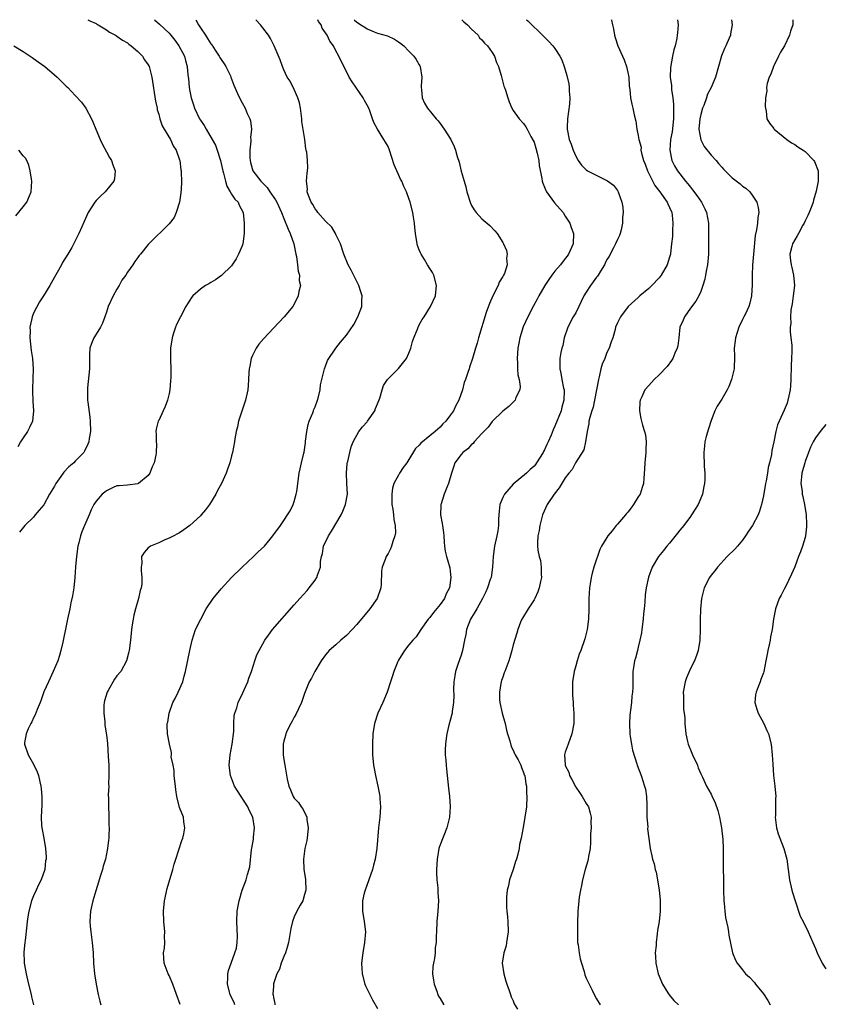
# Model space of a CAD drawing. Units: inches. Extents: x 2514000 to 2517000, y 1536000 to 1539000.
# Drawn here: x 2516196 to 2516351, y 1538811 to 1539000 of the extents above; entities that cross this region are included whole.
import ezdxf

# ---------------------------------------------------------------- set-up
doc = ezdxf.new("R2010")
doc.units = ezdxf.units.IN
doc.header["$MEASUREMENT"] = 0
doc.layers.add('LD25141536_10ft', color=53, linetype='Continuous')

msp = doc.modelspace()

# ---------------------------------------------------------------- linework, layer by layer
at = {"layer": 'LD25141536_10ft'}
for points, elevation in [([(2516209.39, 1539000), (2516209.77, 1538999.77), (2516211, 1538999.27), (2516211.15, 1538999.15), (2516211.38, 1538999), (2516213, 1538998.06), (2516213.59, 1538997.59), (2516214.72, 1538997), (2516214.88, 1538996.88), (2516215, 1538996.83), (2516216.05, 1538996.05), (2516217, 1538995.53), (2516217.3, 1538995.3), (2516217.75, 1538995), (2516219, 1538993.89), (2516219.87, 1538993), (2516220.29, 1538992.29), (2516221, 1538991.31), (2516221.16, 1538991), (2516221.68, 1538989), (2516222.36, 1538984.36), (2516222.68, 1538983), (2516222.72, 1538982.72), (2516223, 1538981.87), (2516223.23, 1538981), (2516223.65, 1538979.65), (2516224.06, 1538979), (2516225.26, 1538977), (2516225.8, 1538975.81), (2516226.34, 1538975), (2516227, 1538973.09), (2516227.03, 1538973), (2516227.23, 1538971.23), (2516227.3, 1538971), (2516227.33, 1538970.67), (2516227.38, 1538969), (2516227.32, 1538967.32), (2516227.28, 1538967), (2516227.23, 1538966.77), (2516226.98, 1538965), (2516226.36, 1538963), (2516225.95, 1538962.05), (2516225, 1538960.82), (2516221.09, 1538957), (2516221, 1538956.89), (2516219.49, 1538955), (2516219.25, 1538954.75), (2516219, 1538954.36), (2516218.41, 1538953.59), (2516218.04, 1538953), (2516217, 1538951.56), (2516216.67, 1538951), (2516215.96, 1538950.04), (2516215.42, 1538949), (2516215, 1538948.31), (2516214.24, 1538947), (2516213.34, 1538945), (2516213, 1538943.89), (2516212.69, 1538943), (2516212.23, 1538941.77), (2516211.81, 1538941), (2516211, 1538939.65), (2516210.56, 1538939), (2516210.11, 1538937.89), (2516209.8, 1538937), (2516209.76, 1538935.76), (2516209.72, 1538935), (2516209.72, 1538933), (2516209.37, 1538929.37), (2516209.32, 1538929), (2516209.37, 1538927.37), (2516209.36, 1538927), (2516209.39, 1538926.61), (2516209.77, 1538923.77), (2516209.85, 1538923), (2516209.89, 1538921), (2516209.67, 1538919.67), (2516209.59, 1538919), (2516209.44, 1538918.56), (2516208.79, 1538917.21), (2516208.66, 1538917), (2516207, 1538915.33), (2516206.71, 1538915), (2516205.79, 1538914.21), (2516204.79, 1538913.21), (2516204.67, 1538913), (2516203.93, 1538911.93), (2516203.25, 1538911), (2516203, 1538910.53), (2516202.04, 1538909), (2516201, 1538906.92), (2516200.08, 1538905.92), (2516199.3, 1538905), (2516199, 1538904.55), (2516197.35, 1538903), (2516196.3, 1538901.7)], 6840), ([(2516222.21, 1539000), (2516223.17, 1538999.17), (2516225, 1538997.42), (2516225.36, 1538997), (2516226.09, 1538996.09), (2516226.89, 1538995), (2516227.94, 1538993), (2516228.16, 1538992.16), (2516228.45, 1538991), (2516228.59, 1538989.41), (2516228.69, 1538988.69), (2516228.88, 1538987), (2516229, 1538986.28), (2516229.26, 1538985), (2516229.66, 1538983.65), (2516229.88, 1538983), (2516230.82, 1538981), (2516231, 1538980.71), (2516231.7, 1538979.7), (2516232.08, 1538979), (2516233.28, 1538977), (2516233.9, 1538975.9), (2516234.21, 1538975), (2516234.85, 1538973), (2516235.27, 1538971.27), (2516235.32, 1538971), (2516235.46, 1538970.54), (2516235.84, 1538969), (2516236.09, 1538968.09), (2516236.73, 1538967), (2516237, 1538966.5), (2516237.58, 1538965.58), (2516238.22, 1538965), (2516238.43, 1538964.43), (2516239.18, 1538963), (2516239.37, 1538961), (2516239.39, 1538959), (2516239.13, 1538957), (2516239, 1538956.65), (2516238.34, 1538955), (2516237.86, 1538954.14), (2516237, 1538952.81), (2516235.08, 1538950.92), (2516233.91, 1538950.09), (2516233, 1538949.61), (2516232.63, 1538949.36), (2516231.96, 1538949), (2516231, 1538948.28), (2516229.53, 1538947), (2516229.31, 1538946.69), (2516229, 1538946.2), (2516228.52, 1538945.48), (2516228.22, 1538945), (2516227.18, 1538943), (2516226.44, 1538941.56), (2516226.22, 1538941), (2516225.86, 1538939.86), (2516225.57, 1538939), (2516225.29, 1538937), (2516225.29, 1538935.29), (2516225.26, 1538934.74), (2516225.33, 1538933), (2516225.35, 1538931.35), (2516225.29, 1538930.71), (2516225.16, 1538929), (2516225, 1538928.27), (2516224.68, 1538927), (2516224.23, 1538925.77), (2516223.83, 1538925), (2516223, 1538923.12), (2516222.93, 1538923), (2516222.54, 1538921.46), (2516222.44, 1538921), (2516222.49, 1538920.49), (2516222.49, 1538919), (2516222.55, 1538918.55), (2516222.5, 1538917), (2516222.46, 1538916.46), (2516222.15, 1538915), (2516221.78, 1538914.22), (2516221.33, 1538913), (2516221, 1538912.56), (2516219.1, 1538911), (2516219, 1538910.94), (2516217, 1538910.73), (2516215.41, 1538910.59), (2516215, 1538910.58), (2516214.26, 1538910.26), (2516213, 1538909.63), (2516212.66, 1538909.34), (2516212.19, 1538909), (2516211, 1538907.66), (2516210.55, 1538907), (2516210.03, 1538905.97), (2516209.67, 1538905), (2516209, 1538903.53), (2516208.78, 1538903), (2516208.23, 1538901.77), (2516207.98, 1538901), (2516207.68, 1538899.68), (2516207.49, 1538899), (2516207.21, 1538897), (2516207.04, 1538895.04), (2516206.92, 1538893), (2516206.72, 1538891), (2516206.49, 1538889.51), (2516206.17, 1538888.17), (2516205.93, 1538887), (2516205.5, 1538885), (2516205.11, 1538883.11), (2516204.76, 1538881.24), (2516204.59, 1538880.59), (2516204.26, 1538879), (2516203.99, 1538878.01), (2516203.63, 1538877), (2516202.78, 1538875), (2516201.84, 1538873), (2516201, 1538871.07), (2516200.47, 1538869.53), (2516200.27, 1538869), (2516199.7, 1538867.7), (2516199.33, 1538866.67), (2516199, 1538866.1), (2516198.67, 1538865.33), (2516198.46, 1538865), (2516197.94, 1538863.94), (2516197.57, 1538863), (2516197.26, 1538861.26), (2516197.24, 1538861), (2516197.94, 1538859), (2516199, 1538857.19), (2516199.7, 1538855.7), (2516199.93, 1538855), (2516200.2, 1538853.8), (2516200.4, 1538853), (2516200.44, 1538852.44), (2516200.59, 1538851), (2516200.58, 1538849.42), (2516200.48, 1538847), (2516200.55, 1538845.45), (2516200.6, 1538845), (2516200.68, 1538844.68), (2516200.94, 1538843), (2516201.27, 1538841), (2516201.4, 1538839.4), (2516201.39, 1538839), (2516201.32, 1538838.68), (2516201.13, 1538837), (2516200.45, 1538835), (2516199.97, 1538834.03), (2516199.49, 1538833), (2516199, 1538831.92), (2516198.63, 1538831), (2516198.07, 1538829), (2516197.88, 1538827.88), (2516197.76, 1538827), (2516197.72, 1538826.28), (2516197.36, 1538823.36), (2516197.34, 1538823), (2516197.16, 1538821.16), (2516197.19, 1538819.19), (2516197.21, 1538819), (2516197.27, 1538818.73), (2516197.55, 1538817), (2516197.83, 1538815.83), (2516198.05, 1538815), (2516198.51, 1538813), (2516198.59, 1538812.59), (2516199, 1538811)], 6850), ([(2516230.12, 1539000), (2516230.67, 1538999), (2516231, 1538998.46), (2516231.97, 1538997), (2516232.39, 1538996.39), (2516233, 1538995.38), (2516233.18, 1538995.18), (2516233.85, 1538994.15), (2516234.63, 1538993), (2516234.75, 1538992.75), (2516235, 1538992.34), (2516235.56, 1538991.56), (2516235.89, 1538991), (2516236.75, 1538989.25), (2516236.87, 1538989), (2516237.43, 1538987.43), (2516238.15, 1538985.85), (2516238.49, 1538985), (2516239, 1538984.02), (2516239.6, 1538983), (2516239.98, 1538982.02), (2516240.48, 1538981), (2516240.63, 1538980.63), (2516240.78, 1538979), (2516240.62, 1538977.38), (2516240.66, 1538977), (2516240.67, 1538976.67), (2516240.49, 1538975), (2516240.5, 1538973.5), (2516240.52, 1538973), (2516240.6, 1538972.6), (2516241.03, 1538971.03), (2516241.05, 1538971), (2516242.6, 1538969), (2516243, 1538968.62), (2516243.8, 1538967.8), (2516244.33, 1538967), (2516245.43, 1538965.43), (2516245.66, 1538965), (2516246.58, 1538963), (2516247, 1538961.86), (2516247.82, 1538959.82), (2516248.23, 1538959), (2516248.93, 1538957), (2516249.31, 1538955), (2516249.41, 1538954.59), (2516249.64, 1538953), (2516249.73, 1538951.73), (2516250.04, 1538951), (2516249.95, 1538949.95), (2516250.19, 1538949), (2516249.87, 1538947.87), (2516249.76, 1538947), (2516249.53, 1538946.47), (2516248.74, 1538945), (2516247.1, 1538943), (2516245, 1538940.81), (2516243.17, 1538938.83), (2516242.23, 1538937.77), (2516241.71, 1538937), (2516241, 1538935.58), (2516240.75, 1538935), (2516240.46, 1538933.54), (2516240.37, 1538933), (2516240.31, 1538932.31), (2516240.25, 1538931), (2516240.18, 1538929.82), (2516240.08, 1538929), (2516239.64, 1538927), (2516238.31, 1538923), (2516238.1, 1538921.9), (2516237.87, 1538921), (2516237.62, 1538919.62), (2516237.55, 1538919), (2516237.18, 1538917), (2516237, 1538916.32), (2516236.65, 1538915), (2516236.22, 1538913.78), (2516235.95, 1538913), (2516235.05, 1538911), (2516234.3, 1538909.7), (2516233.97, 1538909), (2516232.72, 1538907), (2516231.99, 1538906.01), (2516231.16, 1538905), (2516231, 1538904.81), (2516229, 1538902.98), (2516227.85, 1538902.15), (2516227, 1538901.57), (2516226.64, 1538901.36), (2516225.89, 1538901), (2516225, 1538900.52), (2516224.21, 1538900.21), (2516223, 1538899.66), (2516221.45, 1538899), (2516221.18, 1538898.82), (2516221, 1538898.66), (2516220.21, 1538897.79), (2516219.72, 1538897), (2516219.77, 1538895.77), (2516219.65, 1538895), (2516219.63, 1538894.37), (2516219.8, 1538893), (2516219.74, 1538891.74), (2516219.63, 1538891), (2516219.48, 1538890.52), (2516219.12, 1538889), (2516218.53, 1538887), (2516218.24, 1538885.76), (2516218.08, 1538885), (2516217.94, 1538883.94), (2516217.79, 1538883), (2516217.71, 1538882.29), (2516217.59, 1538881), (2516217.34, 1538879), (2516217.28, 1538878.72), (2516216.82, 1538877), (2516215.71, 1538875), (2516215, 1538874.12), (2516214.52, 1538873.48), (2516213.3, 1538871.3), (2516213.12, 1538871), (2516212.63, 1538869.37), (2516212.53, 1538869), (2516212.49, 1538868.49), (2516212.45, 1538867), (2516212.66, 1538865.34), (2516212.7, 1538864.7), (2516213, 1538862.83), (2516213.16, 1538861.16), (2516213.33, 1538858.67), (2516213.42, 1538857), (2516213.42, 1538855.42), (2516213.47, 1538855), (2516213.38, 1538853.38), (2516213.41, 1538853), (2516213.34, 1538851.34), (2516213.39, 1538850.62), (2516213.4, 1538849), (2516213.44, 1538847.44), (2516213.47, 1538847), (2516213.47, 1538845.47), (2516213.49, 1538845), (2516213.46, 1538843.46), (2516213.43, 1538843), (2516213.36, 1538842.64), (2516213.21, 1538841), (2516212.78, 1538839), (2516212.36, 1538837.64), (2516212.2, 1538837), (2516211.81, 1538835.81), (2516211.57, 1538835), (2516211.46, 1538834.54), (2516210.92, 1538832.92), (2516210.36, 1538831), (2516210.16, 1538830.16), (2516209.92, 1538829), (2516209.78, 1538827), (2516209.86, 1538826.14), (2516209.99, 1538825), (2516210.27, 1538823), (2516210.41, 1538821), (2516210.48, 1538819), (2516210.66, 1538817), (2516210.98, 1538815), (2516211.38, 1538813), (2516211.73, 1538811.73), (2516211.91, 1538811)], 6860), ([(2516227.1, 1538811.1), (2516226.44, 1538813), (2516225.69, 1538815), (2516225, 1538816.68), (2516224.83, 1538817), (2516224.07, 1538819), (2516223.97, 1538819.97), (2516223.95, 1538821), (2516224.1, 1538821.9), (2516224.15, 1538823), (2516224.11, 1538824.11), (2516224.16, 1538825), (2516223.99, 1538827), (2516223.93, 1538829), (2516224.13, 1538831), (2516224.64, 1538833.36), (2516225.72, 1538837), (2516225.96, 1538838.04), (2516226.3, 1538839), (2516227.43, 1538842.57), (2516227.63, 1538843), (2516227.83, 1538843.83), (2516228.04, 1538845), (2516227.84, 1538846.16), (2516227.73, 1538847), (2516227, 1538848.85), (2516226.51, 1538851), (2516226.3, 1538852.3), (2516226.22, 1538853), (2516226.07, 1538853.93), (2516225.98, 1538855), (2516226, 1538856), (2516225.75, 1538857), (2516225.42, 1538858.58), (2516225.46, 1538859), (2516225.45, 1538859.45), (2516225.05, 1538861), (2516224.72, 1538863), (2516224.61, 1538864.61), (2516224.65, 1538865), (2516224.75, 1538865.25), (2516224.98, 1538867), (2516225.72, 1538869), (2516226.18, 1538869.82), (2516226.76, 1538871), (2516227.61, 1538873), (2516227.91, 1538874.09), (2516228.14, 1538875), (2516228.97, 1538879), (2516229.43, 1538881), (2516230.09, 1538883), (2516231.06, 1538885), (2516232.11, 1538887), (2516233.48, 1538889), (2516235, 1538890.82), (2516236.97, 1538893.03), (2516239, 1538895.01), (2516241.22, 1538897), (2516242.1, 1538897.9), (2516243.28, 1538899), (2516244.9, 1538901), (2516246.35, 1538903), (2516247, 1538903.91), (2516247.74, 1538905), (2516248.2, 1538905.8), (2516248.81, 1538907), (2516249, 1538907.58), (2516249.4, 1538909), (2516249.47, 1538909.47), (2516249.93, 1538913), (2516250.17, 1538913.83), (2516250.41, 1538915), (2516250.85, 1538916.85), (2516250.93, 1538917.07), (2516251.17, 1538918.83), (2516251.18, 1538919.18), (2516251.41, 1538921), (2516251.67, 1538922.33), (2516251.89, 1538923), (2516252.57, 1538924.57), (2516252.7, 1538925), (2516252.75, 1538925.25), (2516253, 1538925.73), (2516253.49, 1538927), (2516253.68, 1538927.68), (2516253.95, 1538929), (2516254.04, 1538929.96), (2516254.27, 1538931), (2516254.74, 1538932.74), (2516254.78, 1538933), (2516255, 1538933.55), (2516255.37, 1538934.63), (2516257, 1538936.99), (2516257.88, 1538938.12), (2516259, 1538939.49), (2516260.44, 1538941.56), (2516261.23, 1538943), (2516261.95, 1538945), (2516261.96, 1538946.04), (2516262.01, 1538947), (2516261.79, 1538947.79), (2516261.39, 1538949), (2516259.94, 1538951.94), (2516259.36, 1538953), (2516258.54, 1538955), (2516257.86, 1538957), (2516257, 1538958.78), (2516256.91, 1538959), (2516256.2, 1538960.2), (2516255, 1538961.34), (2516253.55, 1538963), (2516253.34, 1538963.34), (2516253, 1538963.7), (2516252.54, 1538964.54), (2516252.22, 1538965), (2516251.72, 1538966.28), (2516251.51, 1538967), (2516251.53, 1538967.53), (2516251.38, 1538969), (2516251.47, 1538970.53), (2516251.56, 1538971), (2516251.58, 1538971.58), (2516251.57, 1538973), (2516251.4, 1538974.6), (2516251.32, 1538975), (2516251.24, 1538975.25), (2516251.01, 1538977), (2516250.49, 1538980.49), (2516250.45, 1538981), (2516250.19, 1538983), (2516250.02, 1538984.02), (2516249.72, 1538985), (2516249, 1538986.6), (2516248.22, 1538988.22), (2516247.66, 1538989), (2516247, 1538990.39), (2516246.73, 1538991), (2516246.29, 1538992.29), (2516245.15, 1538995), (2516244.42, 1538996.42), (2516244.07, 1538997), (2516243, 1538998.42), (2516242.53, 1538999), (2516241.63, 1539000)], 6870), ([(2516237.63, 1538811), (2516237.45, 1538811.45), (2516237, 1538812.45), (2516236.73, 1538813), (2516236.17, 1538815), (2516236.29, 1538816.29), (2516236.29, 1538817), (2516236.38, 1538817.62), (2516236.93, 1538819), (2516237.63, 1538821), (2516237.9, 1538821.9), (2516238.07, 1538823), (2516238.13, 1538824.13), (2516238, 1538827), (2516238.07, 1538829), (2516238.31, 1538830.31), (2516238.41, 1538831), (2516239.04, 1538833), (2516239.77, 1538835), (2516240.04, 1538836.04), (2516240.51, 1538837.49), (2516240.82, 1538840.82), (2516240.89, 1538841.11), (2516241.18, 1538842.82), (2516241.2, 1538843.2), (2516241.38, 1538845), (2516241.04, 1538847), (2516240.34, 1538848.34), (2516240.08, 1538849), (2516238.09, 1538852.09), (2516237.57, 1538853), (2516236.76, 1538855), (2516236.49, 1538857), (2516236.7, 1538859), (2516237.12, 1538861), (2516237.43, 1538863.43), (2516237.43, 1538865), (2516237.5, 1538866.5), (2516237.61, 1538867), (2516237.97, 1538867.97), (2516238.25, 1538869), (2516239.14, 1538870.86), (2516239.43, 1538871.43), (2516240.1, 1538873), (2516240.28, 1538873.72), (2516240.82, 1538875), (2516241.45, 1538877), (2516241.85, 1538878.15), (2516242.28, 1538879), (2516243.39, 1538881), (2516244.04, 1538881.96), (2516244.83, 1538883), (2516249, 1538887.73), (2516250.09, 1538889), (2516251.47, 1538890.53), (2516251.86, 1538891), (2516253, 1538892.48), (2516253.34, 1538893), (2516253.44, 1538893.44), (2516254.02, 1538895), (2516254.06, 1538896.06), (2516254.24, 1538897), (2516254.4, 1538897.6), (2516254.62, 1538899), (2516255.58, 1538901), (2516256.14, 1538901.86), (2516258.03, 1538905), (2516258.3, 1538905.7), (2516258.86, 1538907), (2516259.19, 1538909), (2516259.11, 1538911.11), (2516259, 1538913), (2516259.15, 1538914.85), (2516259.17, 1538915), (2516259.26, 1538915.26), (2516259.66, 1538917), (2516259.93, 1538918.07), (2516260.33, 1538919), (2516261.4, 1538921), (2516262.1, 1538921.9), (2516263, 1538922.89), (2516263.08, 1538923), (2516264.44, 1538925), (2516264.6, 1538925.4), (2516265, 1538926.31), (2516265.41, 1538927.41), (2516265.84, 1538929), (2516266.14, 1538929.86), (2516266.87, 1538931), (2516269, 1538933.06), (2516270.55, 1538935), (2516271, 1538936.03), (2516271.37, 1538937), (2516271.71, 1538938.29), (2516271.96, 1538939), (2516272.63, 1538940.63), (2516272.75, 1538941), (2516272.83, 1538941.17), (2516273, 1538941.44), (2516273.53, 1538942.47), (2516273.9, 1538943), (2516275.16, 1538945), (2516276.07, 1538947), (2516276.3, 1538949), (2516275.76, 1538951), (2516275.5, 1538951.5), (2516275, 1538952.28), (2516274.59, 1538953), (2516273.99, 1538954.01), (2516273.37, 1538955), (2516273.25, 1538955.25), (2516273, 1538955.85), (2516272.68, 1538956.68), (2516272.6, 1538957), (2516272.26, 1538959), (2516272.16, 1538960.16), (2516272.05, 1538961), (2516271.86, 1538962.14), (2516271.76, 1538963), (2516271.26, 1538965), (2516271, 1538965.68), (2516270.54, 1538967), (2516270.03, 1538968.03), (2516269.62, 1538969), (2516269.41, 1538969.41), (2516269, 1538970.32), (2516268.66, 1538971), (2516268.17, 1538972.17), (2516267.29, 1538975), (2516267, 1538975.65), (2516266.49, 1538976.49), (2516266.22, 1538977), (2516264.99, 1538979), (2516264.25, 1538980.25), (2516264.02, 1538981), (2516263.49, 1538982.51), (2516263.29, 1538983), (2516263, 1538983.62), (2516262.5, 1538984.5), (2516262.25, 1538985), (2516260.09, 1538988.09), (2516259.56, 1538989), (2516259, 1538990.04), (2516258.03, 1538992.03), (2516257.59, 1538993), (2516257, 1538994.05), (2516256.51, 1538995), (2516255.86, 1538995.86), (2516255.32, 1538997), (2516255, 1538997.5), (2516254.39, 1538998.39), (2516254.16, 1538999), (2516253.68, 1538999.68), (2516253.54, 1539000)], 6880), ([(2516260.47, 1539000), (2516261, 1538999.5), (2516261.34, 1538999.34), (2516261.78, 1538999), (2516262.57, 1538998.57), (2516263, 1538998.22), (2516264.36, 1538997.64), (2516265, 1538997.39), (2516266.88, 1538996.88), (2516268.25, 1538996.25), (2516269, 1538995.77), (2516269.46, 1538995.46), (2516270.01, 1538995), (2516271, 1538993.97), (2516271.97, 1538993), (2516272.39, 1538992.39), (2516273, 1538991.31), (2516273.12, 1538991.12), (2516273.18, 1538991), (2516273.45, 1538989), (2516273.34, 1538987.34), (2516273.33, 1538987), (2516273.4, 1538986.6), (2516273.54, 1538985), (2516274.01, 1538984.01), (2516274.54, 1538983), (2516276.2, 1538981), (2516276.6, 1538980.6), (2516277, 1538980.06), (2516277.47, 1538979.47), (2516277.76, 1538979), (2516279.05, 1538977), (2516279.69, 1538975.69), (2516279.92, 1538975), (2516280.26, 1538973.74), (2516280.65, 1538972.65), (2516281.04, 1538970.96), (2516281.6, 1538969), (2516281.94, 1538967.94), (2516282.13, 1538967), (2516282.79, 1538964.79), (2516283, 1538964.33), (2516283.51, 1538963.51), (2516283.91, 1538963), (2516285, 1538961.8), (2516286.54, 1538960.54), (2516287.51, 1538959.51), (2516287.91, 1538959), (2516289, 1538957.28), (2516289.15, 1538957), (2516289.7, 1538955.7), (2516289.86, 1538955), (2516289.73, 1538954.27), (2516289.84, 1538953), (2516289.31, 1538951.31), (2516289.16, 1538951), (2516289, 1538950.71), (2516288.34, 1538949.66), (2516288.14, 1538949), (2516287.11, 1538947), (2516286.46, 1538945.54), (2516285.85, 1538943.85), (2516284.33, 1538939), (2516284.08, 1538937.92), (2516283.76, 1538937), (2516283.17, 1538935), (2516282.64, 1538933.36), (2516282.54, 1538933), (2516282.33, 1538932.33), (2516281.86, 1538931), (2516281.62, 1538930.38), (2516281.25, 1538929), (2516280.58, 1538927), (2516279.98, 1538926.02), (2516279.53, 1538925), (2516279, 1538924.2), (2516278.1, 1538923), (2516277.53, 1538922.47), (2516277, 1538921.85), (2516276.52, 1538921.48), (2516276.06, 1538921), (2516275, 1538920.17), (2516273.26, 1538918.74), (2516273, 1538918.39), (2516272.27, 1538917.73), (2516271, 1538915.61), (2516270.61, 1538915), (2516269.9, 1538914.09), (2516269.21, 1538913), (2516269, 1538912.65), (2516268.14, 1538911), (2516267.87, 1538910.13), (2516267.7, 1538909), (2516267.75, 1538907.75), (2516267.74, 1538907), (2516267.91, 1538906.09), (2516268.07, 1538905), (2516268.11, 1538904.11), (2516268.39, 1538903), (2516268.44, 1538901.56), (2516268.32, 1538901), (2516267.91, 1538899.91), (2516267.66, 1538899), (2516267.48, 1538898.52), (2516267, 1538897.59), (2516266.77, 1538897.23), (2516266.65, 1538897), (2516266.47, 1538896.47), (2516265.88, 1538895), (2516265.76, 1538894.24), (2516265.65, 1538891.65), (2516265.59, 1538891), (2516264.88, 1538889), (2516263.48, 1538887), (2516261, 1538883.96), (2516260.09, 1538883), (2516259, 1538881.9), (2516257.97, 1538881), (2516257, 1538880.08), (2516255.72, 1538879), (2516255.38, 1538878.62), (2516255, 1538878.15), (2516254.14, 1538877), (2516252.94, 1538875), (2516252.3, 1538873.7), (2516251.85, 1538873), (2516251, 1538870.77), (2516250.42, 1538869), (2516249.83, 1538867.83), (2516249.29, 1538866.71), (2516249, 1538866.24), (2516248.59, 1538865.41), (2516248.32, 1538865), (2516247.62, 1538863.62), (2516247.36, 1538863), (2516247.32, 1538862.68), (2516247, 1538861.63), (2516246.85, 1538861), (2516246.86, 1538859), (2516247, 1538858.07), (2516247.19, 1538857), (2516247.48, 1538855.48), (2516247.67, 1538854.33), (2516247.94, 1538853), (2516248.3, 1538852.3), (2516248.77, 1538851), (2516249, 1538850.67), (2516249.81, 1538849.81), (2516250.34, 1538849), (2516250.64, 1538848.64), (2516251, 1538847.9), (2516251.32, 1538847.32), (2516251.4, 1538847), (2516251.44, 1538846.56), (2516251.69, 1538845), (2516251.51, 1538843), (2516251.43, 1538842.57), (2516251.06, 1538841), (2516250.75, 1538839), (2516250.84, 1538837), (2516251.15, 1538835.15), (2516251.17, 1538835), (2516251.22, 1538833), (2516251, 1538832.2), (2516250.63, 1538831), (2516250.14, 1538830.14), (2516249.53, 1538829), (2516249, 1538827.9), (2516248.66, 1538827), (2516248.36, 1538825.64), (2516247.9, 1538823), (2516247.72, 1538822.28), (2516247.3, 1538821), (2516247, 1538820.32), (2516246.5, 1538819), (2516246.15, 1538817.85), (2516245.67, 1538817), (2516245.04, 1538815.04), (2516245, 1538814.58), (2516244.9, 1538813), (2516244.93, 1538812.93), (2516245, 1538812.44), (2516245.27, 1538811.27), (2516245.31, 1538811)], 6890), ([(2516281.14, 1539000), (2516281.56, 1538999.56), (2516282.23, 1538999), (2516283, 1538998.2), (2516284.26, 1538997), (2516284.55, 1538996.55), (2516285, 1538996.15), (2516285.51, 1538995.51), (2516286.09, 1538995), (2516287, 1538993.69), (2516287.45, 1538993), (2516287.81, 1538991.81), (2516288.21, 1538991), (2516288.69, 1538989.31), (2516288.8, 1538988.8), (2516289.23, 1538987.23), (2516289.33, 1538987), (2516289.51, 1538986.49), (2516289.96, 1538985), (2516290.22, 1538984.22), (2516290.75, 1538983), (2516291, 1538982.57), (2516292.13, 1538981), (2516293, 1538980.08), (2516293.45, 1538979.45), (2516293.66, 1538979), (2516294.4, 1538977.6), (2516294.84, 1538976.84), (2516295, 1538976.49), (2516295.34, 1538975.34), (2516295.59, 1538974.41), (2516295.9, 1538973), (2516296, 1538972), (2516296.49, 1538969.51), (2516296.55, 1538969), (2516296.66, 1538968.66), (2516297, 1538967.87), (2516297.24, 1538967.24), (2516297.38, 1538967), (2516298.9, 1538964.9), (2516300.57, 1538963), (2516301, 1538962.33), (2516301.86, 1538961), (2516302.14, 1538960.14), (2516302.55, 1538959), (2516302.48, 1538957), (2516301.59, 1538955), (2516301.33, 1538954.67), (2516301, 1538954.19), (2516300.06, 1538953), (2516299, 1538951.73), (2516298.42, 1538951), (2516297.84, 1538950.16), (2516297.08, 1538949), (2516295.95, 1538947), (2516295.59, 1538946.41), (2516294.87, 1538945.13), (2516293.79, 1538943), (2516292.93, 1538941.07), (2516292.29, 1538939), (2516292.06, 1538937.94), (2516291.92, 1538937), (2516291.75, 1538935), (2516291.81, 1538934.19), (2516291.83, 1538933), (2516291.89, 1538931.89), (2516292.12, 1538931), (2516292.34, 1538929.66), (2516292.26, 1538929), (2516291.53, 1538927.53), (2516291.37, 1538927), (2516291.2, 1538926.8), (2516291, 1538926.64), (2516290.17, 1538925.83), (2516289, 1538924.93), (2516287, 1538922.92), (2516286.19, 1538921.81), (2516285.36, 1538921), (2516285, 1538920.62), (2516283.54, 1538919), (2516283.31, 1538918.69), (2516283, 1538918.49), (2516282.3, 1538917.7), (2516281.36, 1538917), (2516281, 1538916.59), (2516279.81, 1538915), (2516279.63, 1538914.37), (2516279.16, 1538913), (2516278.62, 1538911), (2516278.27, 1538910.27), (2516277.79, 1538909), (2516277.16, 1538907.16), (2516277.12, 1538907), (2516277.13, 1538906.87), (2516277.09, 1538905), (2516277.36, 1538903.36), (2516277.44, 1538903), (2516277.61, 1538901.61), (2516277.67, 1538901), (2516277.78, 1538899.78), (2516277.8, 1538899), (2516277.94, 1538898.06), (2516278.18, 1538897), (2516278.42, 1538896.42), (2516278.83, 1538894.83), (2516279, 1538893.6), (2516279.06, 1538893), (2516278.77, 1538891), (2516278.16, 1538889.84), (2516277.8, 1538889), (2516277, 1538887.81), (2516275.69, 1538886.31), (2516275, 1538885.33), (2516274.71, 1538885), (2516273.29, 1538883), (2516272.37, 1538881.63), (2516271.78, 1538881), (2516271, 1538880.07), (2516270.17, 1538879), (2516269, 1538877.14), (2516268.87, 1538876.87), (2516268.13, 1538875), (2516267.88, 1538874.12), (2516267.46, 1538873), (2516266.83, 1538871), (2516266.03, 1538869), (2516265.07, 1538867), (2516264.4, 1538865), (2516264.1, 1538863), (2516264.02, 1538861), (2516264.03, 1538859), (2516264.22, 1538857), (2516264.34, 1538856.34), (2516264.61, 1538855), (2516265.07, 1538853), (2516265.37, 1538851.37), (2516265.42, 1538851), (2516265.43, 1538850.57), (2516265.54, 1538849), (2516265.42, 1538847), (2516265.18, 1538845), (2516264.83, 1538841), (2516264.52, 1538839), (2516264.21, 1538837.79), (2516264.03, 1538837), (2516263.34, 1538835), (2516262.58, 1538833), (2516262.43, 1538832.43), (2516262.09, 1538831), (2516262.07, 1538830.07), (2516262.1, 1538829), (2516262.44, 1538827), (2516262.65, 1538825), (2516262.49, 1538823), (2516262.15, 1538821), (2516261.92, 1538819), (2516262.02, 1538817), (2516262.56, 1538815), (2516262.69, 1538814.69), (2516263.99, 1538811.99), (2516265, 1538810.31)], 6900), ([(2516293.56, 1539000), (2516293.79, 1538999.79), (2516296.84, 1538996.84), (2516297.83, 1538995.83), (2516298.6, 1538995), (2516299, 1538994.46), (2516299.95, 1538993), (2516300.31, 1538992.31), (2516300.8, 1538991), (2516301.31, 1538989.31), (2516301.7, 1538987.7), (2516301.77, 1538987), (2516301.74, 1538986.26), (2516301.87, 1538985), (2516301.8, 1538983.8), (2516301.41, 1538981), (2516301.34, 1538979.34), (2516301.33, 1538979), (2516301.77, 1538977), (2516302.12, 1538976.12), (2516302.52, 1538975), (2516303, 1538973.81), (2516303.45, 1538973), (2516304.11, 1538972.11), (2516305, 1538971.18), (2516305.28, 1538971), (2516306.03, 1538970.63), (2516309.12, 1538969.12), (2516310.24, 1538968.24), (2516311, 1538967.22), (2516311.14, 1538967), (2516311.2, 1538966.8), (2516311.84, 1538965), (2516312.04, 1538964.04), (2516312.08, 1538963), (2516311.95, 1538962.05), (2516311.98, 1538961), (2516311.71, 1538959.71), (2516311.53, 1538959), (2516311.39, 1538958.61), (2516311, 1538957.82), (2516310.66, 1538957), (2516310.24, 1538956.24), (2516309.59, 1538955), (2516309.4, 1538954.6), (2516309, 1538953.97), (2516308.68, 1538953.32), (2516308.5, 1538953), (2516307.73, 1538951.73), (2516307.31, 1538951), (2516307.19, 1538950.81), (2516307, 1538950.59), (2516306.03, 1538949.24), (2516305.85, 1538949), (2516305, 1538947.76), (2516304.55, 1538947), (2516304.03, 1538945.97), (2516303.59, 1538945), (2516303, 1538943.8), (2516302.53, 1538943), (2516301.47, 1538941), (2516300.79, 1538939), (2516300.5, 1538937.5), (2516300.35, 1538937), (2516300.17, 1538936.17), (2516299.98, 1538935), (2516299.96, 1538934.04), (2516299.95, 1538933), (2516300.17, 1538932.17), (2516300.34, 1538931), (2516300.67, 1538929.33), (2516300.77, 1538929), (2516300.79, 1538928.79), (2516300.75, 1538927), (2516300.34, 1538925.66), (2516300.2, 1538925), (2516299, 1538922), (2516298.68, 1538921.32), (2516298.28, 1538920.28), (2516297.73, 1538919), (2516297.47, 1538918.53), (2516297, 1538917.49), (2516296.82, 1538917.18), (2516296.75, 1538917), (2516295.5, 1538915), (2516295.3, 1538914.7), (2516295, 1538914.35), (2516294.29, 1538913.71), (2516293.59, 1538913), (2516291, 1538910.91), (2516289.32, 1538909), (2516289, 1538908.36), (2516288.46, 1538907), (2516288.3, 1538905.7), (2516288.24, 1538905), (2516288.2, 1538904.2), (2516288.17, 1538903), (2516288.03, 1538901.97), (2516287.86, 1538901), (2516287.4, 1538899), (2516287.14, 1538897), (2516287.03, 1538894.97), (2516286.76, 1538893), (2516286.59, 1538892.59), (2516286.06, 1538891), (2516285.73, 1538890.27), (2516285.09, 1538889), (2516284.05, 1538887), (2516283.67, 1538886.33), (2516283, 1538885.31), (2516282.83, 1538885), (2516282.05, 1538883), (2516281.92, 1538882.08), (2516281.67, 1538881), (2516281.3, 1538879), (2516281, 1538878.13), (2516280.48, 1538876.48), (2516279.97, 1538875), (2516279.84, 1538874.16), (2516279.59, 1538873), (2516279.54, 1538871.54), (2516279.62, 1538870.38), (2516279.57, 1538869), (2516279.3, 1538867.3), (2516279.28, 1538867), (2516279.24, 1538866.76), (2516279, 1538865.83), (2516278.68, 1538864.68), (2516278.28, 1538863), (2516278.14, 1538862.14), (2516278, 1538861), (2516277.97, 1538859.97), (2516277.98, 1538859), (2516278.06, 1538857.94), (2516278.13, 1538857), (2516278.22, 1538856.22), (2516278.33, 1538855), (2516278.57, 1538852.57), (2516278.77, 1538851), (2516278.93, 1538849.07), (2516278.81, 1538847), (2516278.3, 1538845), (2516277, 1538841.74), (2516276.81, 1538841.19), (2516276.76, 1538841), (2516276.4, 1538839), (2516276.31, 1538837), (2516276.32, 1538836.32), (2516276.38, 1538835), (2516276.53, 1538833.47), (2516276.57, 1538832.57), (2516276.68, 1538831), (2516276.57, 1538829), (2516276.38, 1538827), (2516276.27, 1538825), (2516276.26, 1538824.26), (2516276.2, 1538823), (2516276.05, 1538821.95), (2516276.01, 1538821), (2516275.89, 1538819.89), (2516275.7, 1538819), (2516275.6, 1538818.4), (2516275.55, 1538817), (2516275.74, 1538815.74), (2516275.82, 1538815), (2516276.34, 1538813.66), (2516276.57, 1538813), (2516276.7, 1538812.7), (2516277, 1538812.27), (2516277.73, 1538811)], 6910), ([(2516309.87, 1539000), (2516309.89, 1538999.89), (2516310.03, 1538999), (2516310.22, 1538998.22), (2516310.43, 1538997), (2516310.58, 1538996.58), (2516311.06, 1538995), (2516311.96, 1538993), (2516312.27, 1538992.27), (2516312.75, 1538991), (2516313, 1538989.84), (2516313.16, 1538989), (2516313.26, 1538987.26), (2516313.4, 1538986.6), (2516313.53, 1538985), (2516313.78, 1538983.78), (2516313.97, 1538983), (2516314.23, 1538981.77), (2516314.53, 1538980.53), (2516314.75, 1538979), (2516315, 1538977.81), (2516315.12, 1538977), (2516315.53, 1538975.53), (2516315.52, 1538975), (2516315.6, 1538974.4), (2516316.02, 1538973), (2516316.31, 1538972.31), (2516316.75, 1538971), (2516318.2, 1538968.2), (2516319.14, 1538967), (2516320.55, 1538965), (2516320.66, 1538964.66), (2516321, 1538963.97), (2516321.41, 1538963), (2516321.48, 1538962.53), (2516321.65, 1538961), (2516321.58, 1538959.58), (2516321.56, 1538958.44), (2516321.4, 1538957), (2516321.16, 1538955.16), (2516321.15, 1538955), (2516321, 1538954.44), (2516320.51, 1538953), (2516319.39, 1538951), (2516319, 1538950.49), (2516317.6, 1538949), (2516317, 1538948.42), (2516315.27, 1538947), (2516315, 1538946.74), (2516313.08, 1538945), (2516311.56, 1538943), (2516311.37, 1538942.63), (2516311, 1538941.88), (2516310.65, 1538941), (2516310.55, 1538940.55), (2516310.1, 1538939), (2516309.79, 1538938.21), (2516309.43, 1538937), (2516309, 1538936.18), (2516308.57, 1538935), (2516308.08, 1538933.92), (2516307.84, 1538933), (2516307.5, 1538931.5), (2516307.35, 1538931), (2516306.61, 1538927), (2516306.33, 1538925.67), (2516306.09, 1538925), (2516306.03, 1538924.8), (2516305.69, 1538923.69), (2516305.54, 1538923), (2516305.5, 1538922.5), (2516305.18, 1538921), (2516304.88, 1538919), (2516304.53, 1538917.47), (2516302.96, 1538915), (2516302.3, 1538913.7), (2516301.7, 1538913), (2516301, 1538912.11), (2516299.82, 1538910.18), (2516298.84, 1538909), (2516297.5, 1538907), (2516296.61, 1538905), (2516296.1, 1538903), (2516295.97, 1538902.03), (2516295.75, 1538901), (2516295.67, 1538899.67), (2516295.65, 1538899), (2516295.76, 1538898.24), (2516296.01, 1538897), (2516296.23, 1538896.23), (2516296.4, 1538895), (2516296.39, 1538893.61), (2516296.42, 1538893), (2516296.25, 1538892.25), (2516296.01, 1538891), (2516295.76, 1538890.24), (2516295.16, 1538889), (2516295, 1538888.71), (2516293.88, 1538887), (2516292.81, 1538885.19), (2516292.67, 1538885), (2516292.42, 1538884.42), (2516291.9, 1538883), (2516291.7, 1538882.3), (2516291, 1538880.07), (2516290.73, 1538879), (2516290.33, 1538877.67), (2516290.18, 1538877), (2516289.43, 1538875), (2516289.3, 1538874.7), (2516289, 1538873.91), (2516288.76, 1538873.24), (2516288.68, 1538873), (2516288.65, 1538872.65), (2516288.35, 1538871), (2516288.41, 1538869.59), (2516288.47, 1538869), (2516288.92, 1538867), (2516289.45, 1538865), (2516289.71, 1538863.71), (2516289.9, 1538863), (2516290.35, 1538861.65), (2516290.59, 1538860.59), (2516291, 1538859.85), (2516291.25, 1538859.25), (2516291.41, 1538859), (2516291.96, 1538858.04), (2516292.46, 1538857), (2516292.58, 1538856.58), (2516293, 1538855.57), (2516293.14, 1538855.14), (2516293.21, 1538855), (2516293.42, 1538853.43), (2516293.53, 1538853), (2516293.59, 1538851.59), (2516293.64, 1538851), (2516293.54, 1538849), (2516293.27, 1538847), (2516292.93, 1538845.07), (2516292.53, 1538843), (2516292.24, 1538841.76), (2516292.14, 1538841), (2516291.92, 1538839.92), (2516291.66, 1538839), (2516291.47, 1538838.53), (2516291.01, 1538837), (2516290.32, 1538835), (2516290.09, 1538833.91), (2516289.86, 1538833), (2516289.7, 1538831.7), (2516289.69, 1538831), (2516289.73, 1538829.73), (2516289.8, 1538829), (2516289.92, 1538827.92), (2516289.99, 1538827), (2516290.04, 1538825), (2516289.83, 1538823.83), (2516289.75, 1538823), (2516289.64, 1538822.36), (2516289.2, 1538821), (2516288.91, 1538819), (2516289.2, 1538817), (2516289.59, 1538815.59), (2516289.77, 1538815), (2516290.25, 1538813.75), (2516290.48, 1538813), (2516290.59, 1538812.59), (2516291, 1538811.77), (2516291.21, 1538811.21), (2516291.81, 1538810.19)], 6920), ([(2516322.5, 1539000), (2516322.63, 1538999), (2516322.5, 1538997.5), (2516322.49, 1538997), (2516322.39, 1538996.39), (2516322.07, 1538995), (2516321.81, 1538994.19), (2516321.55, 1538993), (2516321.16, 1538990.84), (2516321.14, 1538989), (2516321.37, 1538987.37), (2516321.36, 1538986.64), (2516321.63, 1538985), (2516321.78, 1538983.78), (2516321.77, 1538983), (2516321.73, 1538982.27), (2516321.74, 1538981), (2516321.48, 1538978.52), (2516321.2, 1538977), (2516321.05, 1538975), (2516321.45, 1538973), (2516321.96, 1538971.96), (2516322.55, 1538971), (2516324.07, 1538969), (2516324.51, 1538968.51), (2516325, 1538967.86), (2516325.39, 1538967.39), (2516326.25, 1538966.25), (2516327.11, 1538965), (2516327.74, 1538963.74), (2516328.08, 1538963), (2516328.44, 1538961), (2516328.5, 1538955), (2516328.28, 1538953), (2516328.08, 1538952.08), (2516327.88, 1538951), (2516327.77, 1538950.23), (2516327.41, 1538949), (2516327, 1538947.86), (2516326.61, 1538947), (2516326.01, 1538945.99), (2516325, 1538944.68), (2516323.85, 1538943), (2516323.61, 1538942.39), (2516323, 1538941.02), (2516322.75, 1538939), (2516322.58, 1538937.42), (2516322.47, 1538937), (2516322.02, 1538936.02), (2516321.63, 1538935), (2516321.39, 1538934.61), (2516320.53, 1538933.47), (2516319, 1538931.89), (2516318.06, 1538931), (2516317, 1538929.85), (2516316.25, 1538929), (2516315.68, 1538927.68), (2516315.35, 1538927), (2516315.32, 1538926.68), (2516315.21, 1538925), (2516315.52, 1538923.52), (2516315.61, 1538923), (2516315.8, 1538922.2), (2516316.2, 1538921), (2516316.37, 1538920.37), (2516316.5, 1538919), (2516316.43, 1538917.57), (2516316.45, 1538917), (2516316.24, 1538915), (2516316.2, 1538913.8), (2516316.06, 1538912.06), (2516316, 1538911), (2516315.75, 1538910.25), (2516315.35, 1538909), (2516315, 1538908.49), (2516314.1, 1538907), (2516313.64, 1538906.36), (2516313, 1538905.55), (2516312.74, 1538905.26), (2516312.54, 1538905), (2516311, 1538903.21), (2516310.78, 1538903), (2516309.98, 1538901.98), (2516309.18, 1538901), (2516309, 1538900.67), (2516307.92, 1538899), (2516307.61, 1538898.39), (2516307.15, 1538897), (2516307, 1538896.49), (2516306.5, 1538895), (2516306.16, 1538893.84), (2516306.03, 1538893.25), (2516305.97, 1538893), (2516305.78, 1538891.78), (2516305.64, 1538891), (2516305.52, 1538889), (2516305.51, 1538887), (2516305.44, 1538885), (2516305.19, 1538883), (2516304.76, 1538881.24), (2516303.97, 1538879), (2516303.68, 1538878.32), (2516303.26, 1538877), (2516303, 1538876.03), (2516302.7, 1538875), (2516302.41, 1538873), (2516302.36, 1538871), (2516302.41, 1538870.41), (2516302.48, 1538869), (2516302.53, 1538868.53), (2516302.64, 1538867), (2516302.65, 1538865), (2516302.28, 1538863), (2516301.53, 1538861), (2516301, 1538859.49), (2516300.87, 1538859), (2516300.95, 1538857.05), (2516301, 1538856.91), (2516301.65, 1538855.65), (2516301.81, 1538855), (2516302.27, 1538854.27), (2516302.93, 1538852.93), (2516303, 1538852.8), (2516303.74, 1538851.74), (2516304.24, 1538851), (2516305, 1538849.64), (2516305.42, 1538849), (2516305.79, 1538847.79), (2516305.96, 1538847), (2516305.92, 1538846.08), (2516305.94, 1538845), (2516305.86, 1538843.86), (2516305.83, 1538843), (2516305.85, 1538842.15), (2516305.74, 1538841), (2516305.45, 1538839.45), (2516305.41, 1538839), (2516305.33, 1538838.67), (2516304.81, 1538837), (2516304.29, 1538835), (2516304.09, 1538833.91), (2516303.9, 1538833), (2516303.69, 1538831.69), (2516303.59, 1538831), (2516303.42, 1538829), (2516303.34, 1538826.66), (2516303.31, 1538825), (2516303.37, 1538823), (2516303.45, 1538822.55), (2516303.64, 1538821), (2516303.85, 1538819.85), (2516304.09, 1538819), (2516304.6, 1538817.4), (2516304.77, 1538816.77), (2516305, 1538816.17), (2516305.37, 1538815.37), (2516305.57, 1538815), (2516306.03, 1538814.07), (2516306.13, 1538813.87), (2516306.55, 1538813), (2516307, 1538812.17), (2516307.7, 1538811)], 6930), ([(2516332.91, 1539000), (2516333.01, 1538999), (2516332.71, 1538997.29), (2516332.67, 1538997), (2516332.44, 1538996.44), (2516331.78, 1538995), (2516331.51, 1538994.49), (2516330.94, 1538993.06), (2516329.79, 1538989), (2516328.96, 1538987), (2516328.3, 1538985.7), (2516328.08, 1538985), (2516327.56, 1538983.56), (2516327.33, 1538983), (2516327, 1538981.81), (2516326.8, 1538981), (2516326.62, 1538979), (2516326.98, 1538976.98), (2516327.66, 1538975.66), (2516329, 1538973.99), (2516329.93, 1538973), (2516330.41, 1538972.41), (2516331, 1538971.74), (2516331.35, 1538971.35), (2516333, 1538969.69), (2516334.52, 1538968.52), (2516335, 1538968.09), (2516335.66, 1538967.66), (2516336.37, 1538967), (2516337, 1538966.13), (2516337.73, 1538965), (2516337.99, 1538963.99), (2516338.1, 1538963), (2516337.92, 1538962.08), (2516337.87, 1538961), (2516337.71, 1538959.71), (2516337.4, 1538958.6), (2516337.09, 1538955), (2516336.94, 1538952.94), (2516336.87, 1538951), (2516336.86, 1538949.14), (2516336.73, 1538947), (2516336.37, 1538945.63), (2516336.23, 1538945), (2516335.56, 1538943.56), (2516335.28, 1538943), (2516335, 1538942.49), (2516334.29, 1538941), (2516333.63, 1538939), (2516333.59, 1538938.41), (2516333.42, 1538937), (2516333.45, 1538935.45), (2516333.49, 1538935), (2516333.4, 1538933.4), (2516333.4, 1538933), (2516332.91, 1538931), (2516332.38, 1538929.62), (2516332.04, 1538929), (2516331, 1538927.21), (2516330.11, 1538925.89), (2516329.69, 1538925), (2516329, 1538923.13), (2516328.48, 1538921.52), (2516328.02, 1538920.02), (2516327.76, 1538919), (2516327.72, 1538918.28), (2516327.55, 1538917), (2516327.67, 1538914.33), (2516327.77, 1538913), (2516327.78, 1538911.78), (2516327.72, 1538911), (2516327.57, 1538910.43), (2516327.34, 1538909), (2516326.48, 1538907), (2516325.92, 1538906.08), (2516325.23, 1538905), (2516325, 1538904.67), (2516323.74, 1538903), (2516323, 1538902.05), (2516322.52, 1538901.48), (2516321, 1538899.57), (2516320.5, 1538899), (2516319.82, 1538898.18), (2516318.89, 1538897), (2516317.65, 1538895), (2516316.93, 1538893.07), (2516316.53, 1538891), (2516316.34, 1538889.66), (2516316.26, 1538888.26), (2516316.13, 1538887), (2516316, 1538886), (2516315.91, 1538885), (2516315.66, 1538883), (2516315.6, 1538882.4), (2516315.33, 1538881), (2516315, 1538879.65), (2516314.83, 1538879), (2516314.48, 1538877.52), (2516314.27, 1538877), (2516314.12, 1538876.12), (2516313.98, 1538875), (2516313.94, 1538874.06), (2516313.93, 1538871.93), (2516313.86, 1538871), (2516313.76, 1538870.24), (2516313.67, 1538869), (2516313.52, 1538867.52), (2516313.39, 1538866.61), (2516313.3, 1538865), (2516313.38, 1538863), (2516313.47, 1538862.53), (2516313.68, 1538861), (2516313.86, 1538859.86), (2516314.74, 1538857.26), (2516314.81, 1538857), (2516315.57, 1538855), (2516316.22, 1538853), (2516316.36, 1538852.37), (2516316.57, 1538851), (2516316.61, 1538849.39), (2516316.64, 1538849), (2516316.67, 1538847), (2516316.81, 1538845.19), (2516316.79, 1538844.79), (2516317, 1538842.94), (2516317.28, 1538841), (2516317.62, 1538839.62), (2516317.73, 1538839), (2516318.07, 1538838.07), (2516318.26, 1538837), (2516318.45, 1538836.45), (2516318.69, 1538835), (2516319, 1538833), (2516319.17, 1538831.17), (2516319.19, 1538829), (2516319, 1538827), (2516318.71, 1538825.29), (2516318.65, 1538824.65), (2516318.41, 1538823), (2516318.4, 1538822.4), (2516318.26, 1538821), (2516318.32, 1538820.32), (2516318.34, 1538819), (2516318.8, 1538817), (2516319.67, 1538815), (2516320.7, 1538813.3), (2516320.92, 1538812.92), (2516321.83, 1538811.83), (2516322.72, 1538811)], 6940), ([(2516344.64, 1539000), (2516344.62, 1538999), (2516344.22, 1538997.78), (2516344.03, 1538997), (2516343.05, 1538995), (2516342.26, 1538993.74), (2516341.87, 1538993), (2516341, 1538991.16), (2516340.91, 1538991), (2516340.43, 1538989.57), (2516340.12, 1538989), (2516339.74, 1538987.74), (2516339.62, 1538987), (2516339.64, 1538986.36), (2516339.41, 1538985), (2516339.33, 1538983.33), (2516339.38, 1538983), (2516339.52, 1538982.48), (2516339.68, 1538981), (2516340.17, 1538980.17), (2516341, 1538979.12), (2516341.08, 1538979), (2516343.48, 1538977), (2516344.4, 1538976.4), (2516345, 1538976.08), (2516345.63, 1538975.63), (2516346.61, 1538975), (2516347, 1538974.71), (2516348.67, 1538973), (2516348.8, 1538972.8), (2516349.49, 1538971), (2516349.52, 1538969.52), (2516349.48, 1538969), (2516349.1, 1538967.1), (2516348.59, 1538965.41), (2516348.53, 1538965), (2516348.27, 1538964.27), (2516347.79, 1538963), (2516347.55, 1538962.45), (2516347, 1538961.39), (2516346.83, 1538961), (2516346.58, 1538960.58), (2516345.73, 1538959), (2516345.49, 1538958.51), (2516345, 1538957.76), (2516344.6, 1538957), (2516344.48, 1538956.48), (2516344.09, 1538955), (2516344.17, 1538953.83), (2516344.31, 1538953), (2516344.48, 1538952.48), (2516344.78, 1538951), (2516344.95, 1538949), (2516344.73, 1538947), (2516344.5, 1538945.5), (2516344.29, 1538944.29), (2516344.19, 1538943), (2516344.25, 1538941.75), (2516344.14, 1538941), (2516344.11, 1538940.11), (2516344.29, 1538939), (2516344.45, 1538937.55), (2516344.44, 1538936.44), (2516344.4, 1538935), (2516344.31, 1538933.69), (2516344.26, 1538931), (2516344.22, 1538929.78), (2516344.13, 1538929), (2516343.85, 1538927.85), (2516343.72, 1538927), (2516343.53, 1538926.47), (2516343, 1538925.12), (2516342.01, 1538923), (2516341.72, 1538922.28), (2516341.36, 1538921), (2516341, 1538919.01), (2516340.62, 1538917.38), (2516340.57, 1538916.57), (2516340.2, 1538915), (2516339.91, 1538914.09), (2516339.8, 1538913), (2516339.54, 1538911.54), (2516339.41, 1538911), (2516339, 1538908.64), (2516338.64, 1538907), (2516338.26, 1538905.74), (2516337.99, 1538905), (2516336.92, 1538903), (2516336.14, 1538901.86), (2516335.6, 1538901), (2516335, 1538900.19), (2516334.01, 1538899), (2516333.54, 1538898.46), (2516332.08, 1538897), (2516330.22, 1538895), (2516329.7, 1538894.3), (2516329, 1538893.44), (2516328.68, 1538893), (2516327.65, 1538891), (2516327.51, 1538890.49), (2516327.12, 1538889), (2516326.93, 1538886.93), (2516326.88, 1538884.88), (2516326.88, 1538883), (2516326.83, 1538881), (2516326.49, 1538879), (2516326.23, 1538878.23), (2516325.76, 1538877), (2516325, 1538875.54), (2516324.23, 1538873.77), (2516323.98, 1538873), (2516323.62, 1538871), (2516323.68, 1538870.32), (2516323.65, 1538869), (2516323.67, 1538867.67), (2516323.81, 1538867), (2516323.94, 1538866.06), (2516323.94, 1538865), (2516324.13, 1538863), (2516324.43, 1538861.57), (2516324.6, 1538861), (2516324.72, 1538860.72), (2516325, 1538859.91), (2516325.28, 1538859.28), (2516325.38, 1538859), (2516326.33, 1538857), (2516326.5, 1538856.5), (2516327, 1538855.33), (2516327.33, 1538854.67), (2516328.1, 1538853), (2516329, 1538851.42), (2516329.14, 1538851.14), (2516329.77, 1538849.77), (2516330.28, 1538848.28), (2516330.61, 1538847), (2516330.99, 1538845), (2516331.23, 1538842.77), (2516331.29, 1538841), (2516331.28, 1538839.28), (2516331.31, 1538838.69), (2516331.31, 1538837), (2516331.34, 1538835.34), (2516331.32, 1538834.68), (2516331.35, 1538833), (2516331.4, 1538831), (2516331.46, 1538830.54), (2516331.59, 1538829), (2516331.76, 1538827.76), (2516332.17, 1538825.83), (2516332.3, 1538825), (2516332.37, 1538824.37), (2516333.06, 1538821), (2516333.62, 1538819.62), (2516333.95, 1538819), (2516335, 1538817.74), (2516335.59, 1538817), (2516336.32, 1538816.32), (2516337.28, 1538815.28), (2516337.49, 1538815), (2516339, 1538813.16), (2516339.85, 1538811.85), (2516340.32, 1538811)], 6950), ([(2516195.24, 1538995), (2516197, 1538993.92), (2516198.72, 1538992.72), (2516199, 1538992.56), (2516199.89, 1538991.89), (2516201.18, 1538991), (2516203, 1538989.44), (2516203.54, 1538989), (2516204.26, 1538988.26), (2516205, 1538987.52), (2516205.28, 1538987.28), (2516205.56, 1538987), (2516207, 1538985.43), (2516208.17, 1538984.17), (2516209.03, 1538983.03), (2516210.1, 1538981), (2516210.4, 1538980.4), (2516210.93, 1538979), (2516211.78, 1538977), (2516212.17, 1538976.17), (2516213, 1538974.64), (2516213.58, 1538973.58), (2516213.94, 1538973), (2516214.18, 1538972.18), (2516214.67, 1538971), (2516214.5, 1538969.5), (2516214.39, 1538969), (2516212.73, 1538967), (2516211.84, 1538966.16), (2516211, 1538965.32), (2516210.73, 1538965), (2516209.46, 1538963), (2516208.73, 1538961.27), (2516208.25, 1538960.25), (2516207.7, 1538959), (2516207, 1538957.55), (2516206.31, 1538956.31), (2516205.55, 1538955), (2516204.58, 1538953.42), (2516204.37, 1538953), (2516202.42, 1538949.58), (2516202.12, 1538949), (2516200.93, 1538947), (2516200.14, 1538945.86), (2516199, 1538943.72), (2516198.71, 1538943), (2516198.68, 1538942.68), (2516198.31, 1538941), (2516198.32, 1538940.32), (2516198.27, 1538939), (2516198.53, 1538936.53), (2516198.79, 1538935), (2516198.93, 1538933), (2516198.8, 1538929.2), (2516198.77, 1538928.77), (2516198.84, 1538926.84), (2516199, 1538925), (2516198.82, 1538923), (2516198.25, 1538921.75), (2516197.84, 1538921), (2516197, 1538919.79), (2516196.5, 1538919), (2516195.96, 1538918.04)], 6830), ([(2516195.63, 1538962.37), (2516197, 1538964.09), (2516197.7, 1538965), (2516198.19, 1538966.19), (2516198.56, 1538967), (2516198.66, 1538969), (2516198.58, 1538969.42), (2516198.37, 1538971), (2516198.1, 1538972.1), (2516197.7, 1538973), (2516197.44, 1538973.44), (2516197, 1538973.89), (2516196.16, 1538975)], 6820), ([(2516351, 1538922.35), (2516349.87, 1538921), (2516349, 1538919.82), (2516348.52, 1538919), (2516348.03, 1538917.97), (2516347.64, 1538917), (2516347, 1538915.25), (2516346.92, 1538915), (2516346.39, 1538913), (2516346.31, 1538912.31), (2516346.2, 1538911), (2516346.41, 1538909.59), (2516346.47, 1538909), (2516346.54, 1538908.54), (2516346.91, 1538907), (2516347.2, 1538905), (2516347.24, 1538903.24), (2516347.27, 1538903), (2516347.26, 1538902.74), (2516347.08, 1538901), (2516347, 1538900.68), (2516346.5, 1538899), (2516346.1, 1538897.9), (2516345.73, 1538897), (2516345, 1538895.06), (2516344.38, 1538893.62), (2516343.21, 1538891.21), (2516343, 1538890.75), (2516342.4, 1538889.6), (2516342.05, 1538889), (2516341.3, 1538887), (2516340.97, 1538885.03), (2516340.7, 1538883), (2516340.39, 1538881.61), (2516340.29, 1538881), (2516340.1, 1538880.1), (2516339.84, 1538879), (2516339.7, 1538878.3), (2516339.47, 1538877), (2516339.08, 1538875), (2516339, 1538874.73), (2516338.54, 1538873.46), (2516338.38, 1538873), (2516338.02, 1538872.02), (2516337.6, 1538871), (2516337.51, 1538870.49), (2516337.36, 1538869), (2516337.76, 1538867.76), (2516337.98, 1538867), (2516339.08, 1538865), (2516339.68, 1538863.68), (2516339.96, 1538863), (2516340.46, 1538861), (2516340.7, 1538859), (2516340.81, 1538857.19), (2516340.97, 1538855), (2516341.19, 1538853), (2516341.37, 1538851), (2516341.34, 1538850.66), (2516341.34, 1538849), (2516341.31, 1538847.31), (2516341.28, 1538847), (2516341.51, 1538845), (2516341.85, 1538843.85), (2516342.14, 1538843), (2516342.93, 1538841), (2516343.52, 1538839), (2516343.75, 1538837), (2516344.01, 1538835), (2516344.48, 1538833), (2516344.59, 1538832.59), (2516345.07, 1538831), (2516346.05, 1538828.05), (2516346.61, 1538827), (2516347.59, 1538825), (2516348.5, 1538823), (2516349, 1538821.83), (2516349.34, 1538821), (2516350.3, 1538819), (2516351, 1538817.93)], 6960)]:
    msp.add_lwpolyline(points, dxfattribs=dict(at, elevation=elevation))

doc.saveas('drawing.dxf')
